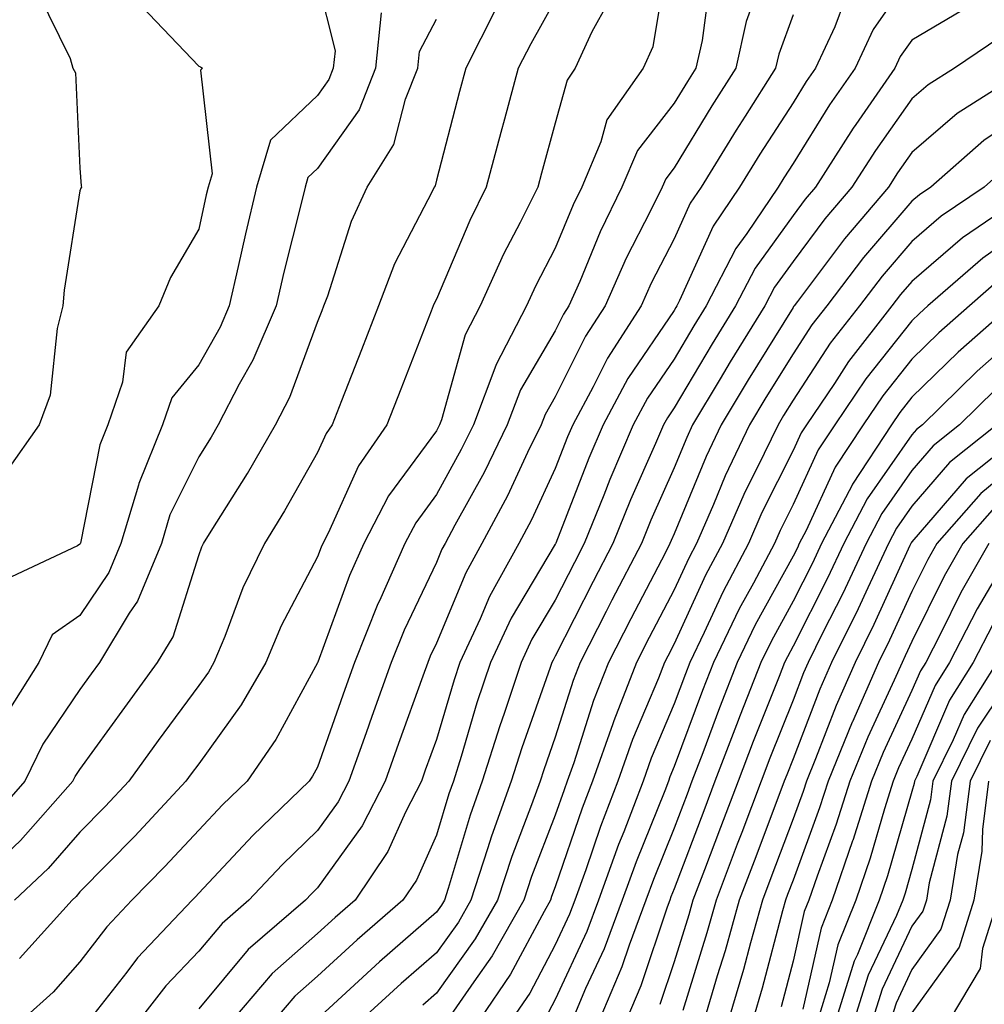
# Model space of a CAD drawing. Units: inches. Extents: x 992243 to 994883, y 7255658 to 7258298.
# Drawn here: x 993373 to 993454, y 7255743 to 7255826 of the extents above; entities that cross this region are included whole.
import ezdxf

# ---------------------------------------------------------------- set-up
doc = ezdxf.new("R2010")
doc.units = ezdxf.units.IN
doc.header["$MEASUREMENT"] = 0
doc.layers.add('Contour_99227255', color=7, linetype='Continuous', true_color=0x497d29)

msp = doc.modelspace()

# ---------------------------------------------------------------- linework, layer by layer
at = {"layer": 'Contour_99227255'}
for points in [[(993427.513, 7255831.383, 3098), (993426.253, 7255823.717, 3098), (993425.433, 7255821.92, 3098), (993422.376, 7255817.594, 3098), (993421.878, 7255815.748, 3098), (993420.276, 7255811.92, 3098), (993419.544, 7255810.426, 3098), (993418.05, 7255806.783, 3098), (993416.37, 7255803.6, 3098), (993415.618, 7255801.92, 3098), (993413.04, 7255796.93, 3098), (993413.04, 7255796.91, 3098), (993411.155, 7255791.92, 3098), (993410.14, 7255789.83, 3098), (993408.05, 7255786.041, 3098), (993406.302, 7255783.668, 3098), (993405.394, 7255781.92, 3098), (993403.245, 7255777.115, 3098), (993403.118, 7255776.852, 3098), (993401.146, 7255771.92, 3098), (993400.335, 7255769.635, 3098), (993398.05, 7255763.121, 3098), (993397.63, 7255762.34, 3098), (993397.327, 7255761.92, 3098), (993392.61, 7255757.36, 3098), (993388.05, 7255752.516, 3098), (993387.767, 7255752.203, 3098), (993387.484, 7255751.92, 3098), (993382.903, 7255747.067, 3098), (993381.995, 7255745.865, 3098), (993378.909, 7255741.92, 3098)], [(993448.05, 7255829.86, 3103), (993444.788, 7255825.182, 3103), (993443.275, 7255821.92, 3103), (993441.126, 7255818.844, 3103), (993438.05, 7255813.902, 3103), (993437.278, 7255812.692, 3103), (993436.8, 7255811.92, 3103), (993434.153, 7255808.024, 3103), (993433.226, 7255806.744, 3103), (993430.735, 7255801.92, 3103), (993429.71, 7255800.26, 3103), (993428.05, 7255797.457, 3103), (993425.814, 7255794.156, 3103), (993424.612, 7255791.92, 3103), (993422.64, 7255787.33, 3103), (993422.132, 7255786.002, 3103), (993420.482, 7255781.92, 3103), (993419.651, 7255780.318, 3103), (993418.05, 7255777.154, 3103), (993416.087, 7255773.883, 3103), (993415.179, 7255771.92, 3103), (993413.743, 7255767.613, 3103), (993413.382, 7255766.588, 3103), (993411.907, 7255761.92, 3103), (993410.892, 7255759.078, 3103), (993409.036, 7255752.906, 3103), (993408.714, 7255751.92, 3103), (993408.47, 7255751.5, 3103), (993408.05, 7255750.914, 3103), (993403.255, 7255746.715, 3103), (993398.323, 7255742.193, 3103)], [(993398.05, 7255829.303, 3092), (993399.515, 7255823.385, 3092), (993399.368, 7255821.92, 3092), (993398.997, 7255820.973, 3092), (993398.05, 7255819.645, 3092), (993394.095, 7255815.875, 3092), (993392.913, 7255811.92, 3092), (993391.976, 7255807.994, 3092), (993391.38, 7255805.25, 3092), (993390.609, 7255801.92, 3092), (993389.847, 7255800.123, 3092), (993388.05, 7255796.969, 3092), (993385.784, 7255794.186, 3092), (993385.003, 7255791.92, 3092), (993383.001, 7255786.969, 3092), (993382.972, 7255786.842, 3092), (993381.497, 7255781.92, 3092), (993380.482, 7255779.488, 3092), (993378.05, 7255775.875, 3092), (993375.726, 7255774.244, 3092), (993374.583, 7255771.92, 3092), (993372.064, 7255767.906, 3092)], [(993431.019, 7255828.951, 3099), (993430.394, 7255824.264, 3099), (993429.866, 7255821.92, 3099), (993429.163, 7255820.807, 3099), (993428.05, 7255818.981, 3099), (993424.954, 7255815.016, 3099), (993423.655, 7255811.92, 3099), (993421.819, 7255808.151, 3099), (993420.101, 7255803.971, 3099), (993419.193, 7255801.92, 3099), (993418.743, 7255801.227, 3099), (993418.05, 7255799.83, 3099), (993415.11, 7255794.86, 3099), (993414.007, 7255791.92, 3099), (993412.054, 7255787.916, 3099), (993409.593, 7255783.463, 3099), (993408.773, 7255781.92, 3099), (993408.509, 7255781.461, 3099), (993408.05, 7255780.338, 3099), (993405.325, 7255774.645, 3099), (993404.232, 7255771.92, 3099), (993402.601, 7255767.369, 3099), (993402.122, 7255765.992, 3099), (993400.677, 7255761.92, 3099), (993399.788, 7255760.182, 3099), (993398.05, 7255757.77, 3099), (993395.071, 7255754.899, 3099), (993392.269, 7255751.92, 3099), (993390.013, 7255749.957, 3099), (993388.05, 7255747.613, 3099), (993385.276, 7255744.693, 3099), (993383.109, 7255741.92, 3099)], [(993435.316, 7255829.186, 3100), (993434.105, 7255825.865, 3100), (993433.226, 7255821.92, 3100), (993431.214, 7255818.756, 3100), (993428.05, 7255813.541, 3100), (993427.337, 7255812.633, 3100), (993427.034, 7255811.92, 3100), (993426.068, 7255809.938, 3100), (993424.017, 7255805.953, 3100), (993422.239, 7255801.92, 3100), (993420.599, 7255799.371, 3100), (993418.05, 7255794.264, 3100), (993417.181, 7255792.789, 3100), (993416.849, 7255791.92, 3100), (993415.706, 7255789.576, 3100), (993414.017, 7255785.953, 3100), (993411.878, 7255781.92, 3100), (993410.511, 7255779.459, 3100), (993408.05, 7255773.541, 3100), (993407.523, 7255772.447, 3100), (993407.318, 7255771.92, 3100), (993406.907, 7255770.777, 3100), (993404.866, 7255765.104, 3100), (993403.734, 7255761.92, 3100), (993401.8, 7255758.17, 3100), (993398.05, 7255752.965, 3100), (993397.523, 7255752.447, 3100), (993397.025, 7255751.92, 3100), (993392.22, 7255747.75, 3100), (993388.05, 7255742.77, 3100)], [(993374.476, 7255828.346, 3090), (993377.22, 7255822.75, 3090), (993377.464, 7255821.92, 3090), (993377.679, 7255821.549, 3090), (993378.05, 7255813.512, 3090), (993378.157, 7255812.027, 3090), (993378.177, 7255811.92, 3090), (993378.128, 7255811.842, 3090), (993378.05, 7255811.598, 3090), (993376.732, 7255803.238, 3090), (993376.624, 7255801.92, 3090), (993376.146, 7255800.016, 3090), (993375.56, 7255794.41, 3090), (993374.622, 7255791.92, 3090), (993371.917, 7255788.053, 3090)], [(993383.265, 7255827.135, 3091), (993388.05, 7255822.096, 3091), (993388.187, 7255822.057, 3091), (993388.362, 7255821.92, 3091), (993388.196, 7255821.774, 3091), (993389.173, 7255813.043, 3091), (993388.841, 7255811.92, 3091), (993388.685, 7255811.285, 3091), (993388.05, 7255808.375, 3091), (993385.667, 7255804.303, 3091), (993384.7, 7255801.92, 3091), (993381.937, 7255798.033, 3091), (993381.644, 7255795.514, 3091), (993380.403, 7255791.92, 3091), (993379.73, 7255790.24, 3091), (993378.099, 7255781.969, 3091), (993378.069, 7255781.901, 3091), (993378.05, 7255781.861, 3091), (993377.855, 7255781.725, 3091), (993371.302, 7255778.668, 3091)], [(993413.05, 7255826.92, 3095), (993410.521, 7255821.92, 3095), (993409.993, 7255819.977, 3095), (993408.05, 7255812.496, 3095), (993407.933, 7255812.037, 3095), (993407.855, 7255811.92, 3095), (993407.689, 7255811.559, 3095), (993404.515, 7255805.455, 3095), (993403.177, 7255801.92, 3095), (993401.741, 7255798.229, 3095), (993400.071, 7255793.942, 3095), (993399.28, 7255791.92, 3095), (993398.782, 7255791.188, 3095), (993398.05, 7255789.576, 3095), (993395.276, 7255784.693, 3095), (993393.568, 7255781.92, 3095), (993391.761, 7255778.209, 3095), (993390.247, 7255774.117, 3095), (993389.329, 7255771.92, 3095), (993388.86, 7255771.11, 3095), (993388.05, 7255769.986, 3095), (993384.632, 7255765.338, 3095), (993382.161, 7255761.92, 3095), (993380.169, 7255759.801, 3095), (993378.05, 7255757.633, 3095), (993375.384, 7255754.586, 3095), (993372.542, 7255751.92, 3095)], [(993418.05, 7255827.672, 3096), (993415.98, 7255823.99, 3096), (993414.935, 7255821.92, 3096), (993413.773, 7255817.643, 3096), (993413.46, 7255816.51, 3096), (993412.23, 7255811.92, 3096), (993410.843, 7255809.127, 3096), (993408.05, 7255802.496, 3096), (993407.855, 7255802.115, 3096), (993407.776, 7255801.92, 3096), (993407.601, 7255801.471, 3096), (993405.052, 7255794.918, 3096), (993403.88, 7255791.92, 3096), (993401.497, 7255788.473, 3096), (993398.939, 7255782.809, 3096), (993398.48, 7255781.92, 3096), (993398.343, 7255781.627, 3096), (993398.05, 7255780.817, 3096), (993394.974, 7255774.996, 3096), (993393.704, 7255771.92, 3096), (993391.624, 7255768.346, 3096), (993388.05, 7255763.385, 3096), (993387.425, 7255762.545, 3096), (993386.976, 7255761.92, 3096), (993382.669, 7255757.301, 3096), (993378.05, 7255752.604, 3096), (993377.737, 7255752.233, 3096), (993377.396, 7255751.92, 3096), (993372.972, 7255746.998, 3096)], [(993422.503, 7255827.467, 3097), (993421.116, 7255824.986, 3097), (993419.73, 7255821.92, 3097), (993419.036, 7255820.934, 3097), (993418.05, 7255817.301, 3097), (993416.878, 7255813.092, 3097), (993416.566, 7255811.92, 3097), (993415.081, 7255808.951, 3097), (993413.685, 7255806.285, 3097), (993411.722, 7255801.92, 3097), (993410.472, 7255799.498, 3097), (993408.48, 7255792.35, 3097), (993408.314, 7255791.92, 3097), (993408.226, 7255791.744, 3097), (993408.05, 7255791.422, 3097), (993404.026, 7255785.943, 3097), (993401.937, 7255781.92, 3097), (993400.735, 7255779.235, 3097), (993398.069, 7255771.94, 3097), (993398.05, 7255771.881, 3097), (993394.544, 7255765.426, 3097), (993392.112, 7255761.92, 3097), (993390.042, 7255759.928, 3097), (993388.05, 7255757.809, 3097), (993385.208, 7255754.762, 3097), (993382.425, 7255751.92, 3097), (993380.306, 7255749.664, 3097), (993378.05, 7255746.715, 3097), (993375.794, 7255744.176, 3097), (993373.304, 7255741.92, 3097)], [(993442.376, 7255827.594, 3102), (993441.556, 7255825.426, 3102), (993439.935, 7255821.92, 3102), (993439.163, 7255820.807, 3102), (993438.05, 7255819.029, 3102), (993435.267, 7255814.703, 3102), (993433.558, 7255811.92, 3102), (993431.331, 7255808.639, 3102), (993428.509, 7255802.379, 3102), (993428.275, 7255801.92, 3102), (993428.187, 7255801.783, 3102), (993428.05, 7255801.549, 3102), (993424.163, 7255795.807, 3102), (993422.064, 7255791.92, 3102), (993420.862, 7255789.108, 3102), (993418.099, 7255781.969, 3102), (993418.069, 7255781.901, 3102), (993418.05, 7255781.871, 3102), (993414.329, 7255775.641, 3102), (993412.601, 7255771.92, 3102), (993411.458, 7255768.512, 3102), (993410.13, 7255764, 3102), (993409.476, 7255761.92, 3102), (993409.095, 7255760.875, 3102), (993408.05, 7255757.379, 3102), (993406.36, 7255753.61, 3102), (993405.218, 7255751.92, 3102), (993401.39, 7255748.58, 3102), (993398.05, 7255745.524, 3102), (993396.136, 7255743.834, 3102), (993394.495, 7255741.92, 3102)], [(993452.845, 7255827.125, 3104), (993448.05, 7255824.303, 3104), (993447.064, 7255822.906, 3104), (993446.614, 7255821.92, 3104), (993443.333, 7255817.203, 3104), (993443.099, 7255816.871, 3104), (993439.935, 7255811.92, 3104), (993439.066, 7255810.904, 3104), (993438.05, 7255809.547, 3104), (993434.857, 7255805.113, 3104), (993433.196, 7255801.92, 3104), (993431.234, 7255798.736, 3104), (993428.05, 7255793.356, 3104), (993427.474, 7255792.496, 3104), (993427.161, 7255791.92, 3104), (993426.487, 7255790.358, 3104), (993424.368, 7255785.602, 3104), (993422.884, 7255781.92, 3104), (993421.234, 7255778.736, 3104), (993418.05, 7255772.447, 3104), (993417.855, 7255772.115, 3104), (993417.767, 7255771.92, 3104), (993417.62, 7255771.49, 3104), (993415.228, 7255764.742, 3104), (993414.339, 7255761.92, 3104), (993412.679, 7255757.291, 3104), (993412.357, 7255756.227, 3104), (993410.941, 7255751.92, 3104), (993409.896, 7255750.074, 3104), (993408.05, 7255747.496, 3104), (993405.071, 7255744.899, 3104), (993401.839, 7255741.92, 3104)], [(993368.05, 7255752.233, 3094), (993373.04, 7255756.93, 3094), (993377.454, 7255761.92, 3094), (993377.65, 7255762.32, 3094), (993378.05, 7255762.916, 3094), (993381.829, 7255768.141, 3094), (993384.593, 7255771.92, 3094), (993385.892, 7255774.078, 3094), (993388.05, 7255780.934, 3094), (993388.314, 7255781.656, 3094), (993388.45, 7255781.92, 3094), (993389.085, 7255782.955, 3094), (993392.142, 7255787.828, 3094), (993394.515, 7255791.92, 3094), (993395.726, 7255794.244, 3094), (993398.05, 7255800.563, 3094), (993398.431, 7255801.539, 3094), (993398.577, 7255801.92, 3094), (993398.9, 7255802.77, 3094), (993400.901, 7255809.068, 3094), (993402.23, 7255811.92, 3094), (993404.466, 7255815.504, 3094), (993405.452, 7255819.322, 3094), (993406.478, 7255821.92, 3094), (993406.624, 7255823.346, 3094), (993408.05, 7255826.051, 3094)], [(993403.392, 7255826.578, 3093), (993402.923, 7255821.92, 3093), (993401.546, 7255818.424, 3093), (993398.05, 7255813.502, 3093), (993397.239, 7255812.731, 3093), (993396.995, 7255811.92, 3093), (993396.673, 7255810.543, 3093), (993395.208, 7255804.762, 3093), (993394.554, 7255801.92, 3093), (993392.61, 7255797.36, 3093), (993391.458, 7255795.328, 3093), (993389.681, 7255791.92, 3093), (993389.085, 7255790.885, 3093), (993388.05, 7255789.235, 3093), (993385.628, 7255784.342, 3093), (993384.905, 7255781.92, 3093), (993382.884, 7255777.086, 3093), (993382.2, 7255776.07, 3093), (993379.71, 7255771.92, 3093), (993379.007, 7255770.963, 3093), (993378.05, 7255769.635, 3093), (993374.935, 7255765.035, 3093), (993373.431, 7255761.92, 3093), (993370.901, 7255759.068, 3093)], [(993438.05, 7255826.422, 3101), (993436.849, 7255823.121, 3101), (993436.585, 7255821.92, 3101), (993434.017, 7255817.887, 3101), (993433.265, 7255816.705, 3101), (993430.316, 7255811.92, 3101), (993429.398, 7255810.572, 3101), (993428.05, 7255807.565, 3101), (993426.126, 7255803.844, 3101), (993425.276, 7255801.92, 3101), (993422.444, 7255797.526, 3101), (993421.243, 7255795.113, 3101), (993419.525, 7255791.92, 3101), (993419.075, 7255790.895, 3101), (993418.05, 7255788.229, 3101), (993416.048, 7255783.922, 3101), (993414.984, 7255781.92, 3101), (993412.503, 7255777.467, 3101), (993411.722, 7255775.592, 3101), (993410.013, 7255771.92, 3101), (993409.525, 7255770.445, 3101), (993408.05, 7255765.445, 3101), (993407.112, 7255762.858, 3101), (993406.78, 7255761.92, 3101), (993405.443, 7255759.313, 3101), (993403.968, 7255756.002, 3101), (993401.204, 7255751.92, 3101), (993399.515, 7255750.455, 3101), (993398.05, 7255749.108, 3101), (993394.232, 7255745.738, 3101), (993390.96, 7255741.92, 3101)], [(993455.443, 7255824.527, 3105), (993451.624, 7255821.92, 3105), (993449.427, 7255820.543, 3105), (993448.05, 7255819.352, 3105), (993444.974, 7255814.996, 3105), (993443.001, 7255811.92, 3105), (993440.726, 7255809.244, 3105), (993438.05, 7255805.67, 3105), (993436.478, 7255803.492, 3105), (993435.667, 7255801.92, 3105), (993432.757, 7255797.213, 3105), (993431.927, 7255795.797, 3105), (993429.603, 7255791.92, 3105), (993429.105, 7255790.865, 3105), (993428.05, 7255788.307, 3105), (993426.087, 7255783.883, 3105), (993425.286, 7255781.92, 3105), (993422.816, 7255777.154, 3105), (993422.337, 7255776.207, 3105), (993420.15, 7255771.92, 3105), (993419.564, 7255770.406, 3105), (993418.05, 7255765.641, 3105), (993417.073, 7255762.897, 3105), (993416.771, 7255761.92, 3105), (993416.058, 7255759.928, 3105), (993414.378, 7255755.592, 3105), (993413.177, 7255751.92, 3105), (993411.312, 7255748.658, 3105), (993408.05, 7255744.078, 3105), (993406.898, 7255743.072, 3105)], [(993457.884, 7255821.92, 3106), (993451.849, 7255818.121, 3106), (993448.05, 7255814.83, 3106), (993446.839, 7255813.131, 3106), (993446.068, 7255811.92, 3106), (993442.386, 7255807.584, 3106), (993438.421, 7255802.291, 3106), (993438.138, 7255801.92, 3106), (993438.099, 7255801.871, 3106), (993438.05, 7255801.793, 3106), (993434.261, 7255795.709, 3106), (993431.995, 7255791.92, 3106), (993430.726, 7255789.244, 3106), (993428.05, 7255782.75, 3106), (993427.796, 7255782.174, 3106), (993427.689, 7255781.92, 3106), (993427.308, 7255781.178, 3106), (993424.388, 7255775.582, 3106), (993422.513, 7255771.92, 3106), (993421.263, 7255768.707, 3106), (993419.603, 7255763.473, 3106), (993419.056, 7255761.92, 3106), (993418.782, 7255761.188, 3106), (993418.05, 7255759.059, 3106), (993416.058, 7255753.912, 3106), (993415.413, 7255751.92, 3106), (993412.737, 7255747.233, 3106), (993411.185, 7255745.055, 3106), (993409.036, 7255741.92, 3106)], [(993458.05, 7255818.502, 3107), (993454.114, 7255815.856, 3107), (993449.642, 7255811.92, 3107), (993448.694, 7255811.276, 3107), (993448.05, 7255810.729, 3107), (993443.978, 7255805.992, 3107), (993440.882, 7255801.92, 3107), (993439.642, 7255800.328, 3107), (993438.05, 7255797.887, 3107), (993435.765, 7255794.205, 3107), (993434.388, 7255791.92, 3107), (993432.347, 7255787.623, 3107), (993431.351, 7255785.221, 3107), (993429.915, 7255781.92, 3107), (993429.271, 7255780.699, 3107), (993428.05, 7255778.033, 3107), (993425.95, 7255774.02, 3107), (993424.876, 7255771.92, 3107), (993422.962, 7255767.008, 3107), (993422.874, 7255766.744, 3107), (993421.185, 7255761.92, 3107), (993420.316, 7255759.654, 3107), (993418.05, 7255753.024, 3107), (993417.737, 7255752.233, 3107), (993417.64, 7255751.92, 3107), (993417.103, 7255750.973, 3107), (993414.29, 7255745.68, 3107), (993411.722, 7255741.92, 3107)], [(993456.204, 7255813.766, 3108), (993454.124, 7255811.92, 3108), (993450.501, 7255809.469, 3108), (993448.05, 7255807.36, 3108), (993445.54, 7255804.43, 3108), (993443.626, 7255801.92, 3108), (993441.185, 7255798.785, 3108), (993438.05, 7255793.981, 3108), (993437.259, 7255792.711, 3108), (993436.79, 7255791.92, 3108), (993435.628, 7255789.498, 3108), (993433.909, 7255786.061, 3108), (993432.103, 7255781.92, 3108), (993430.696, 7255779.274, 3108), (993428.05, 7255773.483, 3108), (993427.513, 7255772.457, 3108), (993427.239, 7255771.92, 3108), (993426.722, 7255770.592, 3108), (993424.544, 7255765.426, 3108), (993423.304, 7255761.92, 3108), (993421.849, 7255758.121, 3108), (993420.609, 7255754.479, 3108), (993419.681, 7255751.92, 3108), (993419.241, 7255750.729, 3108), (993418.05, 7255748.16, 3108), (993415.892, 7255744.078, 3108), (993414.407, 7255741.92, 3108)], [(993456.888, 7255810.758, 3109), (993452.318, 7255807.652, 3109), (993448.05, 7255803.99, 3109), (993447.093, 7255802.877, 3109), (993446.37, 7255801.92, 3109), (993442.728, 7255797.242, 3109), (993441.526, 7255795.397, 3109), (993439.173, 7255791.92, 3109), (993438.734, 7255791.236, 3109), (993438.05, 7255789.762, 3109), (993435.433, 7255784.537, 3109), (993434.29, 7255781.92, 3109), (993432.132, 7255777.838, 3109), (993430.579, 7255774.449, 3109), (993429.359, 7255771.92, 3109), (993428.997, 7255770.973, 3109), (993428.05, 7255768.434, 3109), (993426.116, 7255763.854, 3109), (993425.433, 7255761.92, 3109), (993423.802, 7255757.672, 3109), (993423.372, 7255756.598, 3109), (993421.683, 7255751.92, 3109), (993420.696, 7255749.274, 3109), (993418.05, 7255743.561, 3109), (993417.484, 7255742.486, 3109)], [(993458.05, 7255808.805, 3110), (993454.017, 7255805.953, 3110), (993449.398, 7255801.92, 3110), (993448.675, 7255801.295, 3110), (993448.05, 7255800.68, 3110), (993444.183, 7255795.787, 3110), (993441.566, 7255791.92, 3110), (993440.169, 7255789.801, 3110), (993438.05, 7255785.201, 3110), (993436.956, 7255783.014, 3110), (993436.478, 7255781.92, 3110), (993434.71, 7255778.58, 3110), (993433.528, 7255776.442, 3110), (993431.36, 7255771.92, 3110), (993430.423, 7255769.547, 3110), (993428.05, 7255763.151, 3110), (993427.689, 7255762.281, 3110), (993427.562, 7255761.92, 3110), (993427.249, 7255761.119, 3110), (993424.837, 7255755.133, 3110), (993423.685, 7255751.92, 3110), (993422.151, 7255747.818, 3110), (993420.599, 7255744.469, 3110), (993419.515, 7255741.92, 3110)], [(993455.638, 7255804.332, 3111), (993452.884, 7255801.92, 3111), (993450.306, 7255799.664, 3111), (993448.05, 7255797.457, 3111), (993445.599, 7255794.371, 3111), (993443.948, 7255791.92, 3111), (993441.605, 7255788.365, 3111), (993439.144, 7255783.014, 3111), (993438.577, 7255781.92, 3111), (993438.411, 7255781.559, 3111), (993438.05, 7255780.856, 3111), (993434.876, 7255775.094, 3111), (993433.353, 7255771.92, 3111), (993431.859, 7255768.111, 3111), (993430.452, 7255764.322, 3111), (993429.544, 7255761.92, 3111), (993429.134, 7255760.836, 3111), (993428.05, 7255757.985, 3111), (993426.312, 7255753.658, 3111), (993425.677, 7255751.92, 3111), (993424.271, 7255748.141, 3111), (993423.655, 7255746.315, 3111), (993421.79, 7255741.92, 3111)], [(993456.37, 7255801.92, 3112), (993451.937, 7255798.033, 3112), (993448.05, 7255794.235, 3112), (993447.025, 7255792.945, 3112), (993446.341, 7255791.92, 3112), (993443.05, 7255786.92, 3112), (993443.04, 7255786.91, 3112), (993440.452, 7255781.92, 3112), (993439.681, 7255780.289, 3112), (993438.05, 7255777.067, 3112), (993436.224, 7255773.746, 3112), (993435.345, 7255771.92, 3112), (993433.607, 7255767.477, 3112), (993433.294, 7255766.676, 3112), (993431.478, 7255761.92, 3112), (993430.54, 7255759.43, 3112), (993428.05, 7255752.867, 3112), (993427.776, 7255752.193, 3112), (993427.679, 7255751.92, 3112), (993427.454, 7255751.324, 3112), (993425.257, 7255744.713, 3112), (993424.066, 7255741.92, 3112)], [(993458.05, 7255800.416, 3113), (993453.538, 7255796.432, 3113), (993448.929, 7255791.92, 3113), (993448.441, 7255791.529, 3113), (993448.05, 7255791.07, 3113), (993444.28, 7255785.69, 3113), (993442.327, 7255781.92, 3113), (993440.96, 7255779.01, 3113), (993438.05, 7255773.277, 3113), (993437.571, 7255772.399, 3113), (993437.337, 7255771.92, 3113), (993436.878, 7255770.748, 3113), (993434.7, 7255765.27, 3113), (993433.421, 7255761.92, 3113), (993431.946, 7255758.024, 3113), (993430.599, 7255754.469, 3113), (993429.632, 7255751.92, 3113), (993429.29, 7255750.68, 3113), (993428.05, 7255746.715, 3113), (993426.849, 7255743.121, 3113)], [(993455.091, 7255794.879, 3114), (993452.064, 7255791.92, 3114), (993449.827, 7255790.143, 3114), (993448.05, 7255788.072, 3114), (993445.521, 7255784.449, 3114), (993444.202, 7255781.92, 3114), (993442.239, 7255777.731, 3114), (993440.569, 7255774.44, 3114), (993439.319, 7255771.92, 3114), (993438.929, 7255771.041, 3114), (993438.05, 7255768.746, 3114), (993436.107, 7255763.863, 3114), (993435.364, 7255761.92, 3114), (993433.734, 7255757.604, 3114), (993433.353, 7255756.617, 3114), (993431.575, 7255751.92, 3114), (993430.804, 7255749.166, 3114), (993428.773, 7255742.643, 3114)], [(993455.189, 7255791.92, 3115), (993451.214, 7255788.756, 3115), (993448.05, 7255785.065, 3115), (993446.751, 7255783.219, 3115), (993446.087, 7255781.92, 3115), (993444.339, 7255778.209, 3115), (993443.528, 7255776.442, 3115), (993441.292, 7255771.92, 3115), (993440.296, 7255769.674, 3115), (993438.05, 7255763.815, 3115), (993437.513, 7255762.457, 3115), (993437.308, 7255761.92, 3115), (993436.849, 7255760.719, 3115), (993434.769, 7255755.201, 3115), (993433.519, 7255751.92, 3115), (993432.327, 7255747.643, 3115), (993431.673, 7255745.543, 3115), (993430.609, 7255741.92, 3115)], [(993456.995, 7255790.865, 3116), (993452.601, 7255787.369, 3116), (993448.05, 7255782.067, 3116), (993447.991, 7255781.979, 3116), (993447.962, 7255781.92, 3116), (993447.884, 7255781.754, 3116), (993444.857, 7255775.113, 3116), (993443.275, 7255771.92, 3116), (993441.673, 7255768.297, 3116), (993439.944, 7255763.815, 3116), (993439.173, 7255761.92, 3116), (993438.9, 7255761.07, 3116), (993438.05, 7255758.746, 3116), (993436.175, 7255753.795, 3116), (993435.472, 7255751.92, 3116), (993434.466, 7255748.336, 3116), (993433.88, 7255746.09, 3116), (993432.659, 7255741.92, 3116)], [(993458.05, 7255789.606, 3117), (993453.841, 7255786.129, 3117), (993450.14, 7255781.92, 3117), (993449.378, 7255780.592, 3117), (993448.05, 7255777.897, 3117), (993446.175, 7255773.795, 3117), (993445.247, 7255771.92, 3117), (993443.04, 7255766.93, 3117), (993443.03, 7255766.901, 3117), (993440.999, 7255761.92, 3117), (993440.286, 7255759.684, 3117), (993438.05, 7255753.61, 3117), (993437.591, 7255752.379, 3117), (993437.415, 7255751.92, 3117), (993437.161, 7255751.031, 3117), (993435.462, 7255744.508, 3117), (993434.7, 7255741.92, 3117)], [(993455.003, 7255784.967, 3118), (993452.327, 7255781.92, 3118), (993450.775, 7255779.195, 3118), (993448.05, 7255773.678, 3118), (993447.493, 7255772.477, 3118), (993447.23, 7255771.92, 3118), (993446.566, 7255770.436, 3118), (993444.339, 7255765.631, 3118), (993442.816, 7255761.92, 3118), (993441.673, 7255758.297, 3118), (993440.071, 7255753.942, 3118), (993439.378, 7255751.92, 3118), (993438.997, 7255750.973, 3118), (993438.05, 7255746.774, 3118), (993437.044, 7255742.926, 3118)], [(993454.515, 7255781.92, 3119), (993452.171, 7255777.799, 3119), (993450.452, 7255774.322, 3119), (993449.212, 7255771.92, 3119), (993448.763, 7255771.207, 3119), (993448.05, 7255769.547, 3119), (993445.628, 7255764.342, 3119), (993444.642, 7255761.92, 3119), (993443.069, 7255756.94, 3119), (993443.06, 7255756.91, 3119), (993441.351, 7255751.92, 3119), (993440.403, 7255749.567, 3119), (993438.87, 7255742.74, 3119)], [(993454.935, 7255778.805, 3120), (993453.538, 7255776.432, 3120), (993451.204, 7255771.92, 3120), (993449.993, 7255769.977, 3120), (993448.05, 7255765.465, 3120), (993446.927, 7255763.043, 3120), (993446.468, 7255761.92, 3120), (993445.735, 7255759.606, 3120), (993444.534, 7255755.436, 3120), (993443.323, 7255751.92, 3120), (993441.819, 7255748.151, 3120), (993441.097, 7255744.967, 3120), (993440.15, 7255741.92, 3120)], [(993454.857, 7255775.113, 3121), (993453.196, 7255771.92, 3121), (993451.214, 7255768.756, 3121), (993448.45, 7255762.32, 3121), (993448.255, 7255761.92, 3121), (993448.235, 7255761.735, 3121), (993448.05, 7255761.061, 3121), (993445.999, 7255753.971, 3121), (993445.306, 7255751.92, 3121), (993443.46, 7255747.33, 3121), (993443.196, 7255746.774, 3121), (993441.683, 7255741.92, 3121)], [(993455.198, 7255771.92, 3122), (993452.444, 7255767.526, 3122), (993451.526, 7255765.397, 3122), (993449.818, 7255761.92, 3122), (993449.612, 7255760.358, 3122), (993448.05, 7255754.488, 3122), (993447.474, 7255752.496, 3122), (993447.278, 7255751.92, 3122), (993446.761, 7255750.631, 3122), (993444.368, 7255745.602, 3122), (993443.216, 7255741.92, 3122)], [(993455.735, 7255769.606, 3123), (993453.577, 7255766.393, 3123), (993451.38, 7255761.92, 3123), (993450.999, 7255758.971, 3123), (993449.505, 7255753.375, 3123), (993449.271, 7255751.92, 3123), (993448.978, 7255750.992, 3123), (993448.05, 7255749.713, 3123), (993445.54, 7255744.43, 3123), (993444.759, 7255741.92, 3123)], [(993454.622, 7255765.348, 3124), (993452.943, 7255761.92, 3124), (993452.386, 7255757.584, 3124), (993451.898, 7255755.768, 3124), (993451.263, 7255751.92, 3124), (993450.491, 7255749.479, 3124), (993448.05, 7255746.08, 3124), (993446.712, 7255743.258, 3124), (993446.292, 7255741.92, 3124)], [(993454.495, 7255761.92, 3125), (993453.978, 7255757.848, 3125), (993453.939, 7255756.031, 3125), (993453.265, 7255751.92, 3125), (993452.015, 7255747.955, 3125), (993448.05, 7255742.447, 3125)], [(993455.267, 7255751.92, 3126), (993453.978, 7255747.848, 3126), (993453.802, 7255746.168, 3126), (993451.273, 7255741.92, 3126)]]:
    msp.add_polyline3d(points, dxfattribs=at)

doc.saveas('drawing.dxf')
